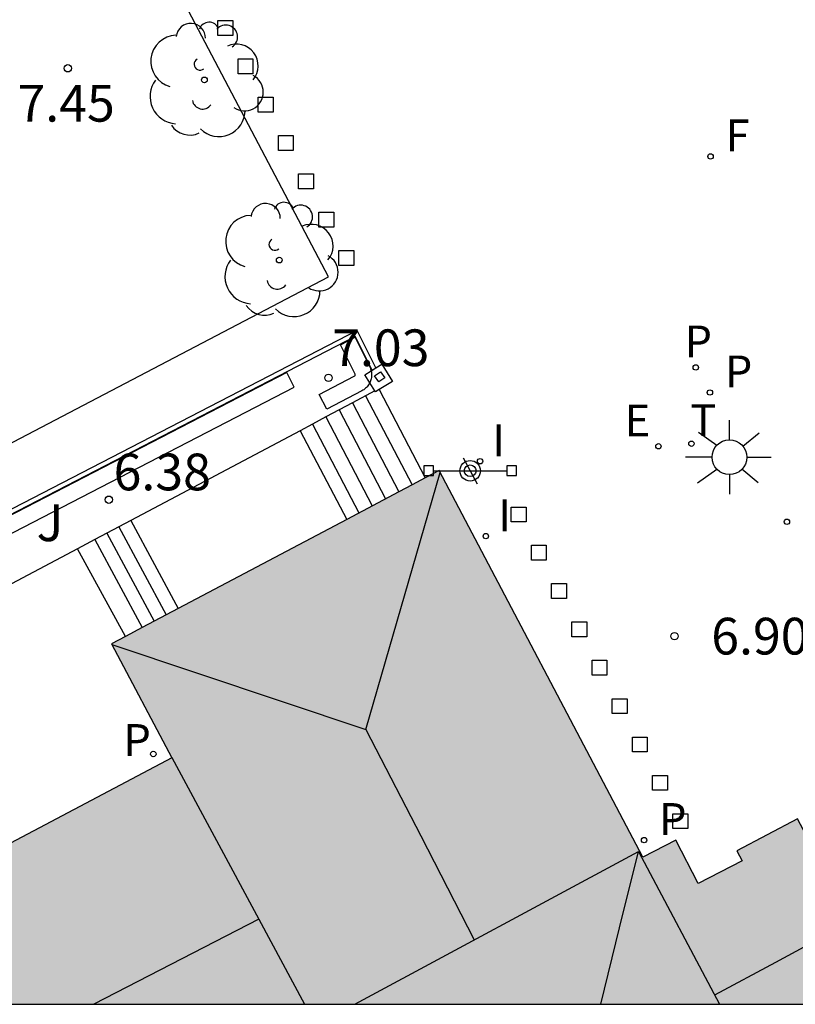
# Model space of a CAD drawing. Units: metres. Extents: x 582044 to 582395, y 4797039 to 4797291.
# Drawn here: x 582265 to 582281, y 4797040 to 4797060 of the extents above; entities that cross this region are included whole.
import ezdxf

# ---------------------------------------------------------------- set-up
doc = ezdxf.new("R2010")
doc.units = ezdxf.units.M
for name, color, linetype in [('010106', 9, 'Continuous'), ('020204', 9, 'Continuous'), ('020308', 9, 'Continuous'), ('060117', 9, 'Continuous'), ('060141', 9, 'Continuous'), ('070105', 6, 'Continuous'), ('070110', 9, 'Continuous'), ('080109', 9, 'Continuous'), ('080110', 9, 'Continuous'), ('090109', 9, 'Continuous'), ('090210', 9, 'Continuous'), ('090221', 1, 'Continuous'), ('100107', 3, 'Continuous'), ('100116', 71, 'Continuous'), ('100117', 54, 'Continuous'), ('100202', 3, 'Continuous'), ('100302', 7, 'Continuous'), ('210201', 9, 'Continuous'), ('210203', 4, 'Continuous'), ('210301', 9, 'Continuous'), ('210303', 4, 'Continuous'), ('220205', 1, 'Continuous'), ('220305', 1, 'Continuous'), ('230204', 9, 'Continuous'), ('240204', 9, 'Continuous'), ('240304', 9, 'Continuous'), ('250206', 9, 'Continuous'), ('260203', 9, 'Continuous'), ('260303', 9, 'Continuous'), ('270204', 9, 'Continuous'), ('270304', 9, 'Continuous'), ('990501', 21, 'Continuous')]:
    doc.layers.add(name, color=color, linetype=linetype)
doc.layers.add('080111', color=7, linetype='Continuous', lineweight=30)
doc.styles.add('ARIAL', font='ARIAL.TTF', dxfattribs={"height": 1})
doc.styles.add('ROMANS', font='romans__.ttf', dxfattribs={"height": 1})

# ---------------------------------------------------------------- blocks, each defined once
blk = doc.blocks.new('PLUVI1')
blk.add_circle((0, 0), 0.055)
blk = doc.blocks.new('REGAS')
blk.add_circle((0, 0), 0.055)
blk = doc.blocks.new('ARBOL')
blk.add_circle((0, 0), 0.0587)
for centre, radius, start, end in [((-0.28, 0.855), 0.3, 359.2878, 173.6078), ((0.097, 0.97), 0.21, 23.1565, 160.4665), ((0.438, 0.881), 0.24, 301.578, 139.328), ((-0.564, 0.381), 0.532, 92.28, 254.58), ((0.656, 0.288), 0.443, 319.8556, 114.7656), ((-0.091, 0.321), 0.12, 119.14, 310.56), ((0.819, -0.249), 0.383, 235.5275, 62.0275), ((-0.556, -0.339), 0.555, 142.64, 266.54), ((-0.039, -0.384), 0.21, 189.64, 323.88), ((0.299, -0.624), 0.532, 224.67, 0.24), ((-0.301, -0.676), 0.45, 213.78, 295.32)]:
    blk.add_arc(centre, radius, start, end)
blk = doc.blocks.new('DBICI')
at = {"flags": 128}
blk.add_lwpolyline([(-0.152, 0.152), (0.152, 0.152), (0.152, -0.152), (-0.152, -0.152), (-0.152, 0.152)], dxfattribs=at)
blk = doc.blocks.new('PANINF')
for p, q in [((-0.749, 0), (0, 0)), ((0, 0), (0.749, 0))]:
    blk.add_line(p, q)
for points in [[(-0.749, -0.099), (-0.749, 0.099), (-0.947, 0.099), (-0.947, -0.099)], [(0.947, -0.099), (0.947, 0.099), (0.749, 0.099), (0.749, -0.099)]]:
    blk.add_lwpolyline(points, close=True)
for radius in [0.21, 0.12]:
    blk.add_circle((0, 0), radius)
blk = doc.blocks.new('REIND')
blk.add_circle((0, 0), 0.055)
blk = doc.blocks.new('REGTRA')
blk.add_circle((0, 0), 0.055)
blk = doc.blocks.new('OPTICA')
blk.add_circle((0, 0), 0.055)
blk = doc.blocks.new('PLUVI2')
blk.add_circle((0, 0), 0.055)
blk = doc.blocks.new('COTAPU')
blk.add_circle((0, 0), 0.075)
blk = doc.blocks.new('REGELE')
blk.add_circle((0, 0), 0.055)
blk = doc.blocks.new('FAROLA')
for p, q in [((0, 0.355), (0, 0.755)), ((-0.63, 0.51), (-0.255, 0.245)), ((0.605, 0.49), (0.276, 0.223)), ((-0.355, 0), (-0.895, 0)), ((0.355, 0), (0.855, 0)), ((-0.65, -0.52), (-0.255, -0.24)), ((0, -0.355), (0, -0.755)), ((0.585, -0.52), (0.256, -0.246))]:
    blk.add_line(p, q)
blk.add_circle((0, 0), 0.355)

msp = doc.modelspace()

# ---------------------------------------------------------------- hatches: boundary and pattern name
at = {"layer": '990501'}
msp.add_hatch(color=256, dxfattribs=at).paths.add_polyline_path([(582282.526, 4797040.146), (582258.6, 4797040.146), (582259.807, 4797040.785), (582261.75, 4797041.812), (582268.118, 4797045.179), (582266.886, 4797047.509), (582267.172, 4797047.66), (582267.517, 4797047.843), (582267.762, 4797047.972), (582268.252, 4797048.231), (582271.695, 4797050.05), (582272.758, 4797050.612), (582273.029, 4797050.755), (582273.3, 4797050.898), (582273.582, 4797051.047), (582277.746, 4797043.149), (582278.42, 4797043.499), (582278.879, 4797042.613), (582279.326, 4797042.842), (582279.774, 4797043.072), (582279.666, 4797043.281), (582280.908, 4797043.933), (582281.559, 4797042.697), (582281.256, 4797042.536), (582281.891, 4797041.341)])

# ---------------------------------------------------------------- linework, layer by layer
at = {"layer": '010106', "flags": 128}
msp.add_lwpolyline([(582044.224, 4797040.151), (582394.214, 4797040.144), (582394.22, 4797290.136), (582044.229, 4797290.144)], close=True, dxfattribs=at)
at = {"layer": '060117'}
for points in [[(582272.359, 4797052.702, 6.999), (582273.3, 4797050.898, 7.007)], [(582270.74, 4797051.862, 6.069), (582271.695, 4797050.05, 6.082)], [(582267.282, 4797050.028, 5.916), (582268.252, 4797048.231, 5.931)], [(582267.172, 4797047.66, 5.311), (582266.195, 4797049.451, 5.293)]]:
    msp.add_polyline3d(points, dxfattribs=at)
at = {"layer": '060141'}
for points in [[(582272.08, 4797052.573, 6.848), (582273.029, 4797050.755, 6.856)], [(582271.81, 4797052.429, 6.697), (582272.758, 4797050.612, 6.705)], [(582271.539, 4797052.286, 6.546), (582272.487, 4797050.468, 6.555)], [(582270.997, 4797051.998, 6.245), (582271.945, 4797050.182, 6.253)], [(582271.268, 4797052.142, 6.396), (582272.216, 4797050.325, 6.404)], [(582266.793, 4797049.768, 5.603), (582267.762, 4797047.972, 5.619)], [(582267.037, 4797049.898, 5.759), (582268.007, 4797048.101, 5.775)], [(582266.548, 4797049.638, 5.447), (582267.517, 4797047.843, 5.462)]]:
    msp.add_polyline3d(points, dxfattribs=at)
at = {"layer": '070105'}
for points in [[(582272.214, 4797053.096, 7.014), (582271.868, 4797053.784, 7.02), (582263.015, 4797049.21, 6.56)], [(582272.292, 4797053.145, 7.014), (582271.908, 4797053.907, 7.02), (582264.674, 4797050.17, 6.646)], [(582272.268, 4797052.673, 6.862), (582271.81, 4797052.429, 6.774)], [(582271.81, 4797052.429, 6.774), (582271.268, 4797052.142, 6.67)], [(582270.997, 4797051.998, 6.618), (582270.74, 4797051.862, 6.569)], [(582271.268, 4797052.142, 6.67), (582270.997, 4797051.998, 6.618)], [(582270.74, 4797051.862, 6.569), (582267.282, 4797050.028, 5.908)], [(582267.282, 4797050.028, 5.908), (582266.793, 4797049.768, 5.814)], [(582266.793, 4797049.768, 5.814), (582266.548, 4797049.638, 5.767)], [(582266.548, 4797049.638, 5.767), (582266.195, 4797049.451, 5.7)], [(582266.195, 4797049.451, 5.7), (582263.159, 4797047.841, 5.119)]]:
    msp.add_polyline3d(points, dxfattribs=at)
at = {"layer": '070110'}
for points in [[(582272.292, 4797053.145, 7.012), (582272.414, 4797053.22, 7.012)], [(582272.414, 4797053.22, 7.012), (582272.63, 4797052.87, 7.001), (582272.359, 4797052.702, 7.001)], [(582272.165, 4797052.84, 7.007), (582272.064, 4797053.004, 7.012), (582272.195, 4797053.084, 7.012)], [(582272.195, 4797053.084, 7.012), (582272.214, 4797053.096, 7.012)], [(582272.214, 4797053.096, 7.012), (582272.292, 4797053.145, 7.012)], [(582272.268, 4797052.673, 7.001), (582272.165, 4797052.84, 7.007)], [(582272.359, 4797052.702, 7.001), (582272.28, 4797052.654, 7.001), (582272.268, 4797052.673, 7.001)]]:
    msp.add_polyline3d(points, dxfattribs=at)
at = {"layer": '080109'}
for points in [[(582272.086, 4797045.761, 23.431), (582273.603, 4797051.007, 21.408)], [(582266.895, 4797047.491, 22.374), (582272.086, 4797045.761, 23.431)], [(582272.086, 4797045.761, 23.431), (582273.206, 4797043.585, 23.495), (582274.3, 4797041.459, 23.558)], [(582276.886, 4797040.146, 27.822), (582277.27, 4797041.706, 25.851), (582277.654, 4797043.265, 23.879)], [(582279.214, 4797040.335, 23.127), (582280.463, 4797041.007, 23.135), (582281.711, 4797041.679, 23.143)]]:
    msp.add_polyline3d(points, dxfattribs=at)
at = {"layer": '080110'}
for points in [[(582268.118, 4797045.185, 20.807), (582269.897, 4797041.882, 20.36)], [(582271.862, 4797040.146, 23.935), (582277.654, 4797043.265, 23.879), (582279.315, 4797040.146, 23.879)], [(582269.897, 4797041.882, 20.36), (582266.528, 4797040.146, 20.389)], [(582269.897, 4797041.882, 20.36), (582270.833, 4797040.146, 20.827)]]:
    msp.add_polyline3d(points, dxfattribs=at)
at = {"layer": '080111'}
for points in [[(582282.526, 4797040.146, 6.994), (582281.891, 4797041.341, 6.99), (582281.256, 4797042.536, 6.986), (582281.559, 4797042.697, 6.979), (582280.908, 4797043.933, 6.981), (582279.666, 4797043.281, 7.01), (582279.774, 4797043.072, 7.019), (582279.326, 4797042.842, 7.028), (582278.879, 4797042.613, 7.038), (582278.42, 4797043.499, 7.027), (582277.746, 4797043.149, 7.05), (582273.582, 4797051.047, 7.007), (582273.3, 4797050.898, 6.929)], [(582273.029, 4797050.755, 6.854), (582272.758, 4797050.612, 6.779)], [(582273.3, 4797050.898, 6.929), (582273.029, 4797050.755, 6.854)], [(582272.758, 4797050.612, 6.779), (582271.695, 4797050.05, 6.485)], [(582271.695, 4797050.05, 6.485), (582268.252, 4797048.231, 5.533)], [(582268.252, 4797048.231, 5.533), (582267.762, 4797047.972, 5.398)], [(582267.762, 4797047.972, 5.398), (582267.517, 4797047.843, 5.33)], [(582267.517, 4797047.843, 5.33), (582267.172, 4797047.66, 5.235)], [(582267.172, 4797047.66, 5.235), (582266.886, 4797047.509, 5.156), (582268.118, 4797045.179, 5.15), (582261.75, 4797041.812, 5.153)]]:
    msp.add_polyline3d(points, dxfattribs=at)
at = {"layer": '090109'}
msp.add_polyline3d([(582274.077, 4797051.308, 7.007), (582274.357, 4797050.777, 7.01)], dxfattribs=at)
at = {"layer": '100107'}
for points in [[(582271.565, 4797053.617, 7.09), (582271.864, 4797053.77, 7.09), (582272.173, 4797053.15, 7.09), (582272.182, 4797053.129, 7.09), (582272.189, 4797053.107, 7.09), (582272.195, 4797053.084, 7.09)], [(582272.165, 4797052.84, 7.09), (582272.152, 4797052.817, 7.09), (582272.14, 4797052.798, 7.09), (582272.127, 4797052.779, 7.09), (582272.112, 4797052.761, 7.09), (582272.096, 4797052.744, 7.09), (582272.08, 4797052.728, 7.09), (582272.062, 4797052.714, 7.09), (582272.043, 4797052.7, 7.09), (582272.024, 4797052.687, 7.09), (582272.004, 4797052.676, 7.09), (582271.286, 4797052.303, 7.09), (582271.132, 4797052.601, 7.09), (582271.849, 4797052.974, 7.09), (582271.858, 4797052.98, 7.09), (582271.864, 4797052.989, 7.09), (582271.867, 4797052.999, 7.09), (582271.867, 4797053.01, 7.09), (582271.864, 4797053.02, 7.09), (582271.565, 4797053.617, 7.09)], [(582272.195, 4797053.084, 7.09), (582272.199, 4797053.062, 7.09), (582272.202, 4797053.039, 7.09), (582272.203, 4797053.016, 7.09), (582272.203, 4797052.993, 7.09), (582272.202, 4797052.97, 7.09), (582272.199, 4797052.947, 7.09), (582272.194, 4797052.924, 7.09), (582272.189, 4797052.902, 7.09), (582272.182, 4797052.88, 7.09), (582272.173, 4797052.858, 7.09), (582272.165, 4797052.84, 7.09)]]:
    msp.add_polyline3d(points, dxfattribs=at)
msp.add_polyline3d([(582259.405, 4797047.334, 6.366), (582259.556, 4797047.034, 6.366), (582270.622, 4797052.751, 6.366), (582270.468, 4797053.05, 6.366)], close=True, dxfattribs=at)
at = {"layer": '100116'}
for points in [[(582271.325, 4797055.005, 7.143), (582265.258, 4797066.53, 7.18), (582252.415, 4797059.733, 7.122), (582252.685, 4797059.237, 7.117)], [(582264.126, 4797051.237, 7.087), (582264.166, 4797051.257, 7.107), (582271.325, 4797055.005, 7.143)]]:
    msp.add_polyline3d(points, dxfattribs=at)
at = {"layer": '100117'}
msp.add_polyline3d([(582272.265, 4797052.98, 7.263), (582272.385, 4797053.065, 7.244), (582272.47, 4797052.945, 7.244), (582272.35, 4797052.86, 7.263), (582272.265, 4797052.98, 7.263)], dxfattribs=at)

# ---------------------------------------------------------------- block references
at = {"layer": '020204', "rotation": 359.9987685839998}
for p in [(582265.995, 4797059.265, 7.451), (582271.322, 4797052.943, 7.028), (582266.833, 4797050.452, 6.383), (582278.393, 4797047.665, 6.904)]:
    msp.add_blockref('COTAPU', p, dxfattribs=at)
at = {"layer": '090210', "rotation": 359.9987685839998}
msp.add_blockref('PANINF', (582274.217, 4797051.043, 7.007), dxfattribs=at)
at = {"layer": '090221', "rotation": 359.9987685839998}
for p in [(582269.214, 4797060.089, 7.159), (582269.626, 4797059.305, 7.156), (582270.039, 4797058.522, 7.154), (582270.451, 4797057.738, 7.151), (582270.863, 4797056.955, 7.149), (582271.276, 4797056.172, 7.146), (582271.688, 4797055.388, 7.143), (582275.207, 4797050.151, 7.007), (582275.62, 4797049.368, 7.007), (582276.033, 4797048.585, 7.007), (582276.446, 4797047.802, 7.007), (582276.859, 4797047.019, 7.007), (582277.271, 4797046.235, 7.007), (582277.684, 4797045.452, 7.007), (582278.097, 4797044.669, 7.007), (582278.51, 4797043.886, 7.007)]:
    msp.add_blockref('DBICI', p, dxfattribs=at)
at = {"layer": '100202', "rotation": 359.9987685839998}
for p in [(582268.787, 4797059.027, 7.22), (582270.317, 4797055.348, 7.179)]:
    msp.add_blockref('ARBOL', p, dxfattribs=at)
at = {"layer": '210201', "rotation": 359.9987685839998}
for p in [(582267.743, 4797045.257, 5.146), (582277.77, 4797043.498, 7.044)]:
    msp.add_blockref('PLUVI1', p, dxfattribs=at)
at = {"layer": '210203', "rotation": 359.9987685839998}
for p in [(582278.827, 4797053.154, 6.912), (582279.115, 4797052.642, 6.914)]:
    msp.add_blockref('PLUVI2', p, dxfattribs=at)
at = {"layer": '220205', "rotation": 359.9987685839998}
msp.add_blockref('REGELE', (582278.063, 4797051.544, 6.935), dxfattribs=at)
at = {"layer": '230204', "rotation": 359.9987685839998}
msp.add_blockref('REGAS', (582280.689, 4797050.001, 6.924), dxfattribs=at)
at = {"layer": '240204', "rotation": 359.9987685839998}
msp.add_blockref('OPTICA', (582279.129, 4797057.464, 6.934), dxfattribs=at)
at = {"layer": '250206', "rotation": 359.9987685839998}
msp.add_blockref('FAROLA', (582279.514, 4797051.319, 6.926), dxfattribs=at)
at = {"layer": '260203', "rotation": 359.9987685839998}
msp.add_blockref('REGTRA', (582278.738, 4797051.596, 6.929), dxfattribs=at)
at = {"layer": '270204', "rotation": 359.9987685839998}
for p in [(582274.419, 4797051.239, 7.007), (582274.537, 4797049.708, 7.007)]:
    msp.add_blockref('REIND', p, dxfattribs=at)

# ---------------------------------------------------------------- texts
at = {"layer": '020308', "style": 'ARIAL'}
for s, p in [('7.45', (582264.967, 4797058.176, 7.451)), ('7.03', (582271.397, 4797053.181, 7.028)), ('6.38', (582266.931, 4797050.644, 6.383)), ('6.90', (582279.143, 4797047.29, 6.904))]:
    msp.add_text(s, height=0.75, rotation=359.9988, dxfattribs=at).set_placement(p)
at = {"layer": '100302', "style": 'ARIAL'}
msp.add_text('J', height=0.75, rotation=359.9988, dxfattribs=at).set_placement((582265.358, 4797049.606))
at = {"layer": '210301', "style": 'ROMANS'}
for p in [(582267.131, 4797045.218, 5.146), (582278.076, 4797043.604, 7.044)]:
    msp.add_text('P', height=0.65, rotation=359.9988, dxfattribs=at).set_placement(p)
at = {"layer": '210303', "style": 'ROMANS'}
for p in [(582278.597, 4797053.36, 6.912), (582279.421, 4797052.748, 6.914)]:
    msp.add_text('P', height=0.65, rotation=359.9988, dxfattribs=at).set_placement(p)
at = {"layer": '220305', "style": 'ROMANS'}
msp.add_text('E', height=0.65, rotation=359.9988, dxfattribs=at).set_placement((582277.375, 4797051.744, 6.935))
at = {"layer": '240304', "style": 'ROMANS'}
msp.add_text('F', height=0.65, rotation=359.9988, dxfattribs=at).set_placement((582279.435, 4797057.57, 6.934))
at = {"layer": '260303', "style": 'ROMANS'}
msp.add_text('T', height=0.65, rotation=359.9988, dxfattribs=at).set_placement((582278.716, 4797051.753, 6.929))
at = {"layer": '270304', "style": 'ROMANS'}
for p in [(582274.671, 4797051.34, 7.007), (582274.789, 4797049.808, 7.007)]:
    msp.add_text('I', height=0.65, rotation=359.9988, dxfattribs=at).set_placement(p)

doc.saveas('drawing.dxf')
